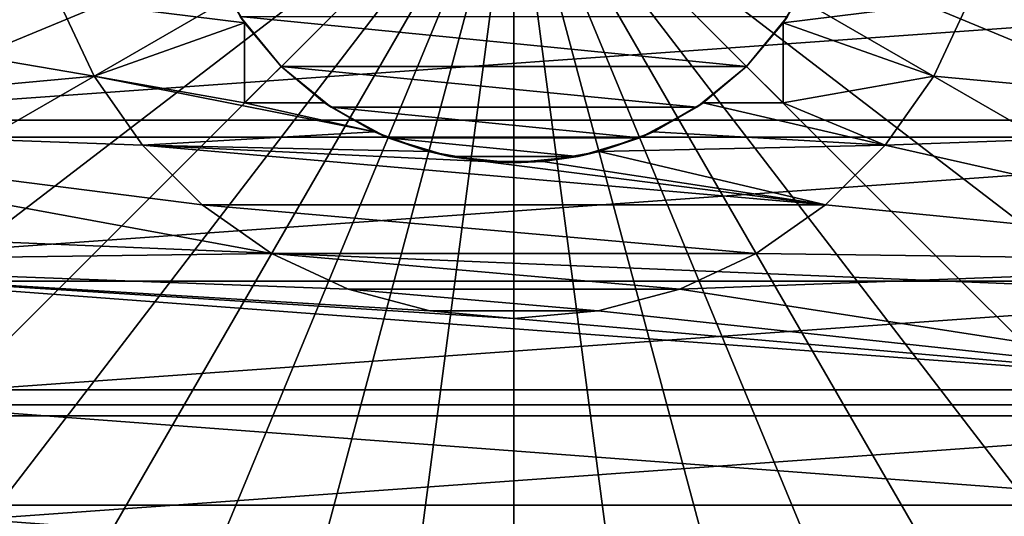
# Model space of a CAD drawing. Units: millimetres. Extents: x -74 to 58, y -58 to 58.
# Drawn here: x -8 to 8, y -11 to -3 of the extents above; entities that cross this region are included whole.
import ezdxf

# ---------------------------------------------------------------- set-up
doc = ezdxf.new("R2010")
doc.units = ezdxf.units.MM
doc.header["$LTSCALE"] = 65.185185
for name, color, linetype in [('38', 7, 'CONTINUOUS'), ('45', 7, 'CONTINUOUS'), ('46', 7, 'CONTINUOUS'), ('47', 7, 'CONTINUOUS'), ('50', 7, 'CONTINUOUS'), ('52', 7, 'CONTINUOUS'), ('53', 7, 'CONTINUOUS'), ('55', 7, 'CONTINUOUS'), ('56', 7, 'CONTINUOUS'), ('67', 7, 'CONTINUOUS'), ('8', 7, 'CONTINUOUS'), ('83', 7, 'CONTINUOUS'), ('85', 7, 'CONTINUOUS'), ('86', 7, 'CONTINUOUS')]:
    doc.layers.add(name, color=color, linetype=linetype)

msp = doc.modelspace()

# ---------------------------------------------------------------- linework, layer by layer
at = {"layer": '38', "color": 7, "linetype": 'CONTINUOUS', "true_color": 0xc8c8c8}
for points in [[(17.817, -2.561, 43.716), (-17.817, -2.561, 43.716), (-17.271, -5.071, 43.716), (17.817, -2.561, 43.716)], [(17.271, -5.071, 43.716), (17.817, -2.561, 43.716), (-17.271, -5.071, 43.716), (17.271, -5.071, 43.716)], [(17.271, -5.071, 43.716), (-17.271, -5.071, 43.716), (-16.373, -7.477, 43.716), (17.271, -5.071, 43.716)], [(16.373, -7.477, 43.716), (17.271, -5.071, 43.716), (-16.373, -7.477, 43.716), (16.373, -7.477, 43.716)], [(16.373, -7.477, 43.716), (-16.373, -7.477, 43.716), (-15.143, -9.731, 43.716), (16.373, -7.477, 43.716)], [(15.143, -9.731, 43.716), (16.373, -7.477, 43.716), (-15.143, -9.731, 43.716), (15.143, -9.731, 43.716)], [(15.143, -9.731, 43.716), (-15.143, -9.731, 43.716), (-13.603, -11.788, 43.716), (15.143, -9.731, 43.716)], [(13.603, -11.788, 43.716), (15.143, -9.731, 43.716), (-13.603, -11.788, 43.716), (13.603, -11.788, 43.716)]]:
    msp.add_3dface(points, dxfattribs=at)
at = {"layer": '45', "color": 7, "linetype": 'CONTINUOUS', "true_color": 0xc8c8c8}
for points in [[(-15.767, -4.863, 89.3), (-16.316, -2.459, 89.3), (-7.015, -4.05, 89.3), (-15.767, -4.863, 89.3)], [(-7.015, -4.05, 89.3), (-16.316, -2.459, 89.3), (-7.612, -2.77, 89.3), (-7.015, -4.05, 89.3)], [(16.316, -2.459, 89.3), (15.767, -4.863, 89.3), (7.612, -2.77, 89.3), (16.316, -2.459, 89.3)], [(7.612, -2.77, 89.3), (15.767, -4.863, 89.3), (7.015, -4.05, 89.3), (7.612, -2.77, 89.3)], [(-6.205, -5.206, 89.3), (-15.767, -4.863, 89.3), (-7.015, -4.05, 89.3), (-6.205, -5.206, 89.3)], [(7.015, -4.05, 89.3), (15.767, -4.863, 89.3), (6.205, -5.206, 89.3), (7.015, -4.05, 89.3)], [(-14.866, -7.159, 89.3), (-15.767, -4.863, 89.3), (-4.05, -7.015, 89.3), (-14.866, -7.159, 89.3)], [(-4.05, -7.015, 89.3), (-15.767, -4.863, 89.3), (-5.207, -6.205, 89.3), (-4.05, -7.015, 89.3)], [(-5.207, -6.205, 89.3), (-15.767, -4.863, 89.3), (-6.205, -5.206, 89.3), (-5.207, -6.205, 89.3)], [(15.767, -4.863, 89.3), (14.866, -7.159, 89.3), (6.205, -5.206, 89.3), (15.767, -4.863, 89.3)], [(6.205, -5.206, 89.3), (14.866, -7.159, 89.3), (5.207, -6.205, 89.3), (6.205, -5.206, 89.3)], [(5.207, -6.205, 89.3), (14.866, -7.159, 89.3), (4.05, -7.015, 89.3), (5.207, -6.205, 89.3)], [(-2.77, -7.612, 89.3), (-14.866, -7.159, 89.3), (-4.05, -7.015, 89.3), (-2.77, -7.612, 89.3)], [(4.05, -7.015, 89.3), (14.866, -7.159, 89.3), (2.77, -7.612, 89.3), (4.05, -7.015, 89.3)], [(13.633, -9.295, 89.3), (-13.633, -9.295, 89.3), (-14.866, -7.159, 89.3), (13.633, -9.295, 89.3)], [(13.633, -9.295, 89.3), (-14.866, -7.159, 89.3), (0, -8.1, 89.3), (13.633, -9.295, 89.3)], [(0, -8.1, 89.3), (-14.866, -7.159, 89.3), (-1.406, -7.977, 89.3), (0, -8.1, 89.3)], [(-1.406, -7.977, 89.3), (-14.866, -7.159, 89.3), (-2.77, -7.612, 89.3), (-1.406, -7.977, 89.3)], [(14.866, -7.159, 89.3), (13.633, -9.295, 89.3), (2.77, -7.612, 89.3), (14.866, -7.159, 89.3)], [(2.77, -7.612, 89.3), (13.633, -9.295, 89.3), (1.406, -7.977, 89.3), (2.77, -7.612, 89.3)], [(1.406, -7.977, 89.3), (13.633, -9.295, 89.3), (0, -8.1, 89.3), (1.406, -7.977, 89.3)], [(13.633, -9.295, 89.3), (12.095, -11.223, 89.3), (-13.633, -9.295, 89.3), (13.633, -9.295, 89.3)], [(12.095, -11.223, 89.3), (-12.095, -11.223, 89.3), (-13.633, -9.295, 89.3), (12.095, -11.223, 89.3)], [(12.095, -11.223, 89.3), (10.287, -12.901, 89.3), (-12.095, -11.223, 89.3), (12.095, -11.223, 89.3)], [(10.287, -12.901, 89.3), (-10.287, -12.901, 89.3), (-12.095, -11.223, 89.3), (10.287, -12.901, 89.3)]]:
    msp.add_3dface(points, dxfattribs=at)
at = {"layer": '46', "color": 7, "linetype": 'CONTINUOUS', "true_color": 0xc8c8c8}
for points in [[(-7.015, -4.05, 89.3), (-7.612, -2.77, 89.3), (-7.015, -4.05, 76.1), (-7.015, -4.05, 89.3)], [(-7.015, -4.05, 76.1), (-7.612, -2.77, 89.3), (-7.612, -2.77, 76.1), (-7.015, -4.05, 76.1)], [(7.612, -2.77, 89.3), (7.015, -4.05, 89.3), (7.612, -2.77, 76.1), (7.612, -2.77, 89.3)], [(7.612, -2.77, 76.1), (7.015, -4.05, 89.3), (7.015, -4.05, 76.1), (7.612, -2.77, 76.1)], [(-6.205, -5.206, 89.3), (-7.015, -4.05, 89.3), (-6.205, -5.206, 76.1), (-6.205, -5.206, 89.3)], [(-6.205, -5.206, 76.1), (-7.015, -4.05, 89.3), (-7.015, -4.05, 76.1), (-6.205, -5.206, 76.1)], [(7.015, -4.05, 89.3), (6.205, -5.206, 89.3), (7.015, -4.05, 76.1), (7.015, -4.05, 89.3)], [(7.015, -4.05, 76.1), (6.205, -5.206, 89.3), (6.205, -5.206, 76.1), (7.015, -4.05, 76.1)], [(-5.207, -6.205, 89.3), (-6.205, -5.206, 89.3), (-5.207, -6.205, 76.1), (-5.207, -6.205, 89.3)], [(-5.207, -6.205, 76.1), (-6.205, -5.206, 89.3), (-6.205, -5.206, 76.1), (-5.207, -6.205, 76.1)], [(6.205, -5.206, 89.3), (5.207, -6.205, 89.3), (6.205, -5.206, 76.1), (6.205, -5.206, 89.3)], [(6.205, -5.206, 76.1), (5.207, -6.205, 89.3), (5.207, -6.205, 76.1), (6.205, -5.206, 76.1)], [(-4.05, -7.015, 89.3), (-5.207, -6.205, 89.3), (-4.05, -7.015, 76.1), (-4.05, -7.015, 89.3)], [(-4.05, -7.015, 76.1), (-5.207, -6.205, 89.3), (-5.207, -6.205, 76.1), (-4.05, -7.015, 76.1)], [(5.207, -6.205, 89.3), (4.05, -7.015, 89.3), (5.207, -6.205, 76.1), (5.207, -6.205, 89.3)], [(5.207, -6.205, 76.1), (4.05, -7.015, 89.3), (4.05, -7.015, 76.1), (5.207, -6.205, 76.1)], [(-2.77, -7.612, 89.3), (-4.05, -7.015, 89.3), (-2.77, -7.612, 76.1), (-2.77, -7.612, 89.3)], [(-2.77, -7.612, 76.1), (-4.05, -7.015, 89.3), (-4.05, -7.015, 76.1), (-2.77, -7.612, 76.1)], [(4.05, -7.015, 89.3), (2.77, -7.612, 89.3), (4.05, -7.015, 76.1), (4.05, -7.015, 89.3)], [(4.05, -7.015, 76.1), (2.77, -7.612, 89.3), (2.77, -7.612, 76.1), (4.05, -7.015, 76.1)], [(-1.406, -7.977, 89.3), (-2.77, -7.612, 89.3), (-1.406, -7.977, 76.1), (-1.406, -7.977, 89.3)], [(-1.406, -7.977, 76.1), (-2.77, -7.612, 89.3), (-2.77, -7.612, 76.1), (-1.406, -7.977, 76.1)], [(2.77, -7.612, 89.3), (1.406, -7.977, 89.3), (2.77, -7.612, 76.1), (2.77, -7.612, 89.3)], [(2.77, -7.612, 76.1), (1.406, -7.977, 89.3), (1.406, -7.977, 76.1), (2.77, -7.612, 76.1)], [(0, -8.1, 89.3), (-1.406, -7.977, 89.3), (0, -8.1, 76.1), (0, -8.1, 89.3)], [(0, -8.1, 76.1), (-1.406, -7.977, 89.3), (-1.406, -7.977, 76.1), (0, -8.1, 76.1)], [(1.406, -7.977, 89.3), (0, -8.1, 89.3), (1.406, -7.977, 76.1), (1.406, -7.977, 89.3)], [(1.406, -7.977, 76.1), (0, -8.1, 89.3), (0, -8.1, 76.1), (1.406, -7.977, 76.1)]]:
    msp.add_3dface(points, dxfattribs=at)
at = {"layer": '47', "color": 7, "linetype": 'CONTINUOUS', "true_color": 0xc8c8c8}
for points in [[(-4.5, -3.162, 76.1), (-7.612, -2.77, 76.1), (-4.93, -2.439, 76.1), (-4.5, -3.162, 76.1)], [(4.93, -2.439, 76.1), (7.612, -2.77, 76.1), (4.5, -3.162, 76.1), (4.93, -2.439, 76.1)], [(-7.015, -4.05, 76.1), (-7.612, -2.77, 76.1), (-4.5, -3.162, 76.1), (-7.015, -4.05, 76.1)], [(7.612, -2.77, 76.1), (7.015, -4.05, 76.1), (4.5, -3.162, 76.1), (7.612, -2.77, 76.1)], [(-4.5, -4.5, 76.1), (-7.015, -4.05, 76.1), (-4.5, -3.162, 76.1), (-4.5, -4.5, 76.1)], [(4.5, -3.162, 76.1), (7.015, -4.05, 76.1), (4.5, -4.5, 76.1), (4.5, -3.162, 76.1)], [(-6.205, -5.206, 76.1), (-7.015, -4.05, 76.1), (-2.33, -4.982, 76.1), (-6.205, -5.206, 76.1)], [(-2.33, -4.982, 76.1), (-7.015, -4.05, 76.1), (-4.5, -4.5, 76.1), (-2.33, -4.982, 76.1)], [(7.015, -4.05, 76.1), (6.205, -5.206, 76.1), (4.5, -4.5, 76.1), (7.015, -4.05, 76.1)], [(-3.162, -4.5, 76.1), (-2.33, -4.982, 76.1), (-4.5, -4.5, 76.1), (-3.162, -4.5, 76.1)], [(3.162, -4.5, 76.1), (6.205, -5.206, 76.1), (2.33, -4.982, 76.1), (3.162, -4.5, 76.1)], [(4.5, -4.5, 76.1), (6.205, -5.206, 76.1), (3.162, -4.5, 76.1), (4.5, -4.5, 76.1)], [(-1.427, -5.312, 76.1), (-6.205, -5.206, 76.1), (-2.33, -4.982, 76.1), (-1.427, -5.312, 76.1)], [(2.33, -4.982, 76.1), (6.205, -5.206, 76.1), (1.427, -5.312, 76.1), (2.33, -4.982, 76.1)], [(5.207, -6.205, 76.1), (-5.207, -6.205, 76.1), (-6.205, -5.206, 76.1), (5.207, -6.205, 76.1)], [(5.207, -6.205, 76.1), (-6.205, -5.206, 76.1), (-0.481, -5.479, 76.1), (5.207, -6.205, 76.1)], [(-0.481, -5.479, 76.1), (-6.205, -5.206, 76.1), (-1.427, -5.312, 76.1), (-0.481, -5.479, 76.1)], [(6.205, -5.206, 76.1), (5.207, -6.205, 76.1), (1.427, -5.312, 76.1), (6.205, -5.206, 76.1)], [(1.427, -5.312, 76.1), (5.207, -6.205, 76.1), (0.481, -5.479, 76.1), (1.427, -5.312, 76.1)], [(0.481, -5.479, 76.1), (5.207, -6.205, 76.1), (-0.481, -5.479, 76.1), (0.481, -5.479, 76.1)], [(5.207, -6.205, 76.1), (4.05, -7.015, 76.1), (-5.207, -6.205, 76.1), (5.207, -6.205, 76.1)], [(4.05, -7.015, 76.1), (-4.05, -7.015, 76.1), (-5.207, -6.205, 76.1), (4.05, -7.015, 76.1)], [(4.05, -7.015, 76.1), (2.77, -7.612, 76.1), (-4.05, -7.015, 76.1), (4.05, -7.015, 76.1)], [(2.77, -7.612, 76.1), (-2.77, -7.612, 76.1), (-4.05, -7.015, 76.1), (2.77, -7.612, 76.1)], [(2.77, -7.612, 76.1), (1.406, -7.977, 76.1), (-2.77, -7.612, 76.1), (2.77, -7.612, 76.1)], [(1.406, -7.977, 76.1), (-1.406, -7.977, 76.1), (-2.77, -7.612, 76.1), (1.406, -7.977, 76.1)], [(1.406, -7.977, 76.1), (0, -8.1, 76.1), (-1.406, -7.977, 76.1), (1.406, -7.977, 76.1)]]:
    msp.add_3dface(points, dxfattribs=at)
at = {"layer": '50', "color": 7, "linetype": 'CONTINUOUS', "true_color": 0xc8c8c8}
for points in [[(-3.889, -3.889, 92.6), (-4.573, -3.055, 92.6), (3.889, -3.889, 92.6), (-3.889, -3.889, 92.6)], [(3.889, -3.889, 92.6), (-4.573, -3.055, 92.6), (4.573, -3.055, 92.6), (3.889, -3.889, 92.6)], [(-3.055, -4.573, 92.6), (-3.889, -3.889, 92.6), (3.055, -4.573, 92.6), (-3.055, -4.573, 92.6)], [(3.055, -4.573, 92.6), (-3.889, -3.889, 92.6), (3.889, -3.889, 92.6), (3.055, -4.573, 92.6)], [(-2.104, -5.082, 92.6), (-3.055, -4.573, 92.6), (2.104, -5.082, 92.6), (-2.104, -5.082, 92.6)], [(2.104, -5.082, 92.6), (-3.055, -4.573, 92.6), (3.055, -4.573, 92.6), (2.104, -5.082, 92.6)], [(-1.072, -5.394, 92.6), (-2.104, -5.082, 92.6), (1.072, -5.394, 92.6), (-1.072, -5.394, 92.6)], [(1.072, -5.394, 92.6), (-2.104, -5.082, 92.6), (2.104, -5.082, 92.6), (1.072, -5.394, 92.6)], [(0, -5.5, 92.6), (-1.072, -5.394, 92.6), (1.072, -5.394, 92.6), (0, -5.5, 92.6)]]:
    msp.add_3dface(points, dxfattribs=at)
at = {"layer": '52', "color": 7, "linetype": 'CONTINUOUS', "true_color": 0xc8c8c8}
for points in [[(-4.5, -3.162, 76.1), (-4.93, -2.439, 76.1), (-4.5, -3.162, 91.1), (-4.5, -3.162, 76.1)], [(-4.93, -2.439, 76.1), (-4.573, -3.055, 92.6), (-4.5, -3.162, 91.1), (-4.93, -2.439, 76.1)], [(4.93, -2.439, 76.1), (4.5, -3.162, 76.1), (4.573, -3.055, 92.6), (4.93, -2.439, 76.1)], [(-4.573, -3.055, 92.6), (-3.889, -3.889, 92.6), (-4.5, -3.162, 91.1), (-4.573, -3.055, 92.6)], [(3.889, -3.889, 92.6), (4.573, -3.055, 92.6), (4.5, -3.162, 91.1), (3.889, -3.889, 92.6)], [(4.573, -3.055, 92.6), (4.5, -3.162, 76.1), (4.5, -3.162, 91.1), (4.573, -3.055, 92.6)], [(-4.5, -3.162, 91.1), (-3.889, -3.889, 92.6), (-3.889, -3.889, 91.1), (-4.5, -3.162, 91.1)], [(3.889, -3.889, 91.1), (3.889, -3.889, 92.6), (4.5, -3.162, 91.1), (3.889, -3.889, 91.1)], [(-3.889, -3.889, 92.6), (-3.055, -4.573, 92.6), (-3.889, -3.889, 91.1), (-3.889, -3.889, 92.6)], [(-3.889, -3.889, 91.1), (-3.055, -4.573, 92.6), (-3.162, -4.5, 91.1), (-3.889, -3.889, 91.1)], [(3.055, -4.573, 92.6), (3.889, -3.889, 92.6), (3.162, -4.5, 91.1), (3.055, -4.573, 92.6)], [(3.162, -4.5, 91.1), (3.889, -3.889, 92.6), (3.889, -3.889, 91.1), (3.162, -4.5, 91.1)], [(-2.33, -4.982, 76.1), (-3.162, -4.5, 76.1), (-3.055, -4.573, 92.6), (-2.33, -4.982, 76.1)], [(-3.055, -4.573, 92.6), (-3.162, -4.5, 76.1), (-3.162, -4.5, 91.1), (-3.055, -4.573, 92.6)], [(-2.33, -4.982, 76.1), (-3.055, -4.573, 92.6), (-2.104, -5.082, 92.6), (-2.33, -4.982, 76.1)], [(2.33, -4.982, 76.1), (2.104, -5.082, 92.6), (3.055, -4.573, 92.6), (2.33, -4.982, 76.1)], [(3.162, -4.5, 76.1), (2.33, -4.982, 76.1), (3.162, -4.5, 91.1), (3.162, -4.5, 76.1)], [(2.33, -4.982, 76.1), (3.055, -4.573, 92.6), (3.162, -4.5, 91.1), (2.33, -4.982, 76.1)], [(-1.427, -5.312, 76.1), (-2.33, -4.982, 76.1), (-2.104, -5.082, 92.6), (-1.427, -5.312, 76.1)], [(-1.427, -5.312, 76.1), (-2.104, -5.082, 92.6), (-1.072, -5.394, 92.6), (-1.427, -5.312, 76.1)], [(1.427, -5.312, 76.1), (1.072, -5.394, 92.6), (2.104, -5.082, 92.6), (1.427, -5.312, 76.1)], [(2.33, -4.982, 76.1), (1.427, -5.312, 76.1), (2.104, -5.082, 92.6), (2.33, -4.982, 76.1)], [(-0.481, -5.479, 76.1), (-1.427, -5.312, 76.1), (-1.072, -5.394, 92.6), (-0.481, -5.479, 76.1)], [(-0.481, -5.479, 76.1), (-1.072, -5.394, 92.6), (0, -5.5, 92.6), (-0.481, -5.479, 76.1)], [(0.481, -5.479, 76.1), (0, -5.5, 92.6), (1.072, -5.394, 92.6), (0.481, -5.479, 76.1)], [(1.427, -5.312, 76.1), (0.481, -5.479, 76.1), (1.072, -5.394, 92.6), (1.427, -5.312, 76.1)], [(0.481, -5.479, 76.1), (-0.481, -5.479, 76.1), (0, -5.5, 92.6), (0.481, -5.479, 76.1)]]:
    msp.add_3dface(points, dxfattribs=at)
at = {"layer": '53', "color": 7, "linetype": 'CONTINUOUS', "true_color": 0xc8c8c8}
for points in [[(3.889, -3.889, 91.1), (4.5, -3.162, 91.1), (4.5, -4.5, 91.1), (3.889, -3.889, 91.1)], [(3.162, -4.5, 91.1), (3.889, -3.889, 91.1), (4.5, -4.5, 91.1), (3.162, -4.5, 91.1)]]:
    msp.add_3dface(points, dxfattribs=at)
at = {"layer": '55', "color": 7, "linetype": 'CONTINUOUS', "true_color": 0xc8c8c8}
for points in [[(4.5, -4.5, 76.1), (3.162, -4.5, 76.1), (3.162, -4.5, 91.1), (4.5, -4.5, 76.1)], [(4.5, -4.5, 76.1), (3.162, -4.5, 91.1), (4.5, -4.5, 91.1), (4.5, -4.5, 76.1)]]:
    msp.add_3dface(points, dxfattribs=at)
at = {"layer": '56', "color": 7, "linetype": 'CONTINUOUS', "true_color": 0xc8c8c8}
for points in [[(-4.5, -4.5, 76.1), (-4.5, -3.162, 76.1), (-4.5, -3.162, 91.1), (-4.5, -4.5, 76.1)], [(-4.5, -4.5, 76.1), (-4.5, -3.162, 91.1), (-4.5, -4.5, 91.1), (-4.5, -4.5, 76.1)]]:
    msp.add_3dface(points, dxfattribs=at)
at = {"layer": '67', "color": 7, "linetype": 'CONTINUOUS', "true_color": 0xc8c8c8}
for points in [[(-22.308, -2.937, 95.707), (-21.733, -5.823, 95.707), (0, 0, 96.1), (-22.308, -2.937, 95.707)], [(-21.733, -5.823, 95.707), (-20.787, -8.61, 95.707), (0, 0, 96.1), (-21.733, -5.823, 95.707)], [(-20.787, -8.61, 95.707), (-19.486, -11.25, 95.707), (0, 0, 96.1), (-20.787, -8.61, 95.707)], [(-19.486, -11.25, 95.707), (-17.851, -13.697, 95.707), (0, 0, 96.1), (-19.486, -11.25, 95.707)], [(-17.851, -13.697, 95.707), (-15.91, -15.91, 95.707), (0, 0, 96.1), (-17.851, -13.697, 95.707)], [(-15.91, -15.91, 95.707), (-13.697, -17.85, 95.707), (0, 0, 96.1), (-15.91, -15.91, 95.707)], [(-13.697, -17.85, 95.707), (-11.25, -19.486, 95.707), (0, 0, 96.1), (-13.697, -17.85, 95.707)], [(-11.25, -19.486, 95.707), (-8.61, -20.787, 95.707), (0, 0, 96.1), (-11.25, -19.486, 95.707)], [(-8.61, -20.787, 95.707), (-5.823, -21.733, 95.707), (0, 0, 96.1), (-8.61, -20.787, 95.707)], [(-5.823, -21.733, 95.707), (-2.937, -22.308, 95.707), (0, 0, 96.1), (-5.823, -21.733, 95.707)], [(-2.937, -22.308, 95.707), (0, -22.5, 95.707), (0, 0, 96.1), (-2.937, -22.308, 95.707)], [(0, -22.5, 95.707), (2.937, -22.308, 95.707), (0, 0, 96.1), (0, -22.5, 95.707)], [(2.937, -22.308, 95.707), (5.823, -21.733, 95.707), (0, 0, 96.1), (2.937, -22.308, 95.707)], [(5.823, -21.733, 95.707), (8.61, -20.787, 95.707), (0, 0, 96.1), (5.823, -21.733, 95.707)], [(8.61, -20.787, 95.707), (11.25, -19.486, 95.707), (0, 0, 96.1), (8.61, -20.787, 95.707)], [(11.25, -19.486, 95.707), (13.697, -17.85, 95.707), (0, 0, 96.1), (11.25, -19.486, 95.707)], [(13.697, -17.85, 95.707), (15.91, -15.91, 95.707), (0, 0, 96.1), (13.697, -17.85, 95.707)], [(15.91, -15.91, 95.707), (17.851, -13.697, 95.707), (0, 0, 96.1), (15.91, -15.91, 95.707)], [(17.851, -13.697, 95.707), (19.486, -11.25, 95.707), (0, 0, 96.1), (17.851, -13.697, 95.707)], [(19.486, -11.25, 95.707), (20.787, -8.61, 95.707), (0, 0, 96.1), (19.486, -11.25, 95.707)], [(20.787, -8.61, 95.707), (21.733, -5.823, 95.707), (0, 0, 96.1), (20.787, -8.61, 95.707)], [(21.733, -5.823, 95.707), (22.308, -2.937, 95.707), (0, 0, 96.1), (21.733, -5.823, 95.707)]]:
    msp.add_3dface(points, dxfattribs=at)
at = {"layer": '8', "color": 7, "linetype": 'CONTINUOUS', "true_color": 0xc8c8c8}
for points in [[(-57.802, -4.79, 43.5), (-58, 0, 43.5), (57.802, -4.79, 43.5), (-57.802, -4.79, 43.5)], [(57.802, -4.79, 43.5), (-58, 0, 43.5), (58, 0, 43.5), (57.802, -4.79, 43.5)], [(-57.209, -9.546, 43.5), (-57.802, -4.79, 43.5), (57.209, -9.546, 43.5), (-57.209, -9.546, 43.5)], [(57.209, -9.546, 43.5), (-57.802, -4.79, 43.5), (57.802, -4.79, 43.5), (57.209, -9.546, 43.5)], [(-56.225, -14.238, 43.5), (-57.209, -9.546, 43.5), (56.225, -14.238, 43.5), (-56.225, -14.238, 43.5)], [(56.225, -14.238, 43.5), (-57.209, -9.546, 43.5), (57.209, -9.546, 43.5), (56.225, -14.238, 43.5)]]:
    msp.add_3dface(points, dxfattribs=at)
at = {"layer": '83', "color": 7, "linetype": 'CONTINUOUS', "true_color": 0xc8c8c8}
for points in [[(-4.5, -3.162, 91.1), (-3.889, -3.889, 91.1), (-4.5, -4.5, 91.1), (-4.5, -3.162, 91.1)], [(-3.889, -3.889, 91.1), (-3.162, -4.5, 91.1), (-4.5, -4.5, 91.1), (-3.889, -3.889, 91.1)]]:
    msp.add_3dface(points, dxfattribs=at)
at = {"layer": '85', "color": 7, "linetype": 'CONTINUOUS', "true_color": 0xc8c8c8}
for points in [[(4.5, -3.162, 76.1), (4.5, -4.5, 76.1), (4.5, -4.5, 91.1), (4.5, -3.162, 76.1)], [(4.5, -3.162, 91.1), (4.5, -3.162, 76.1), (4.5, -4.5, 91.1), (4.5, -3.162, 91.1)]]:
    msp.add_3dface(points, dxfattribs=at)
at = {"layer": '86', "color": 7, "linetype": 'CONTINUOUS', "true_color": 0xc8c8c8}
for points in [[(-3.162, -4.5, 76.1), (-4.5, -4.5, 76.1), (-4.5, -4.5, 91.1), (-3.162, -4.5, 76.1)], [(-3.162, -4.5, 91.1), (-3.162, -4.5, 76.1), (-4.5, -4.5, 91.1), (-3.162, -4.5, 91.1)]]:
    msp.add_3dface(points, dxfattribs=at)

doc.saveas('drawing.dxf')
